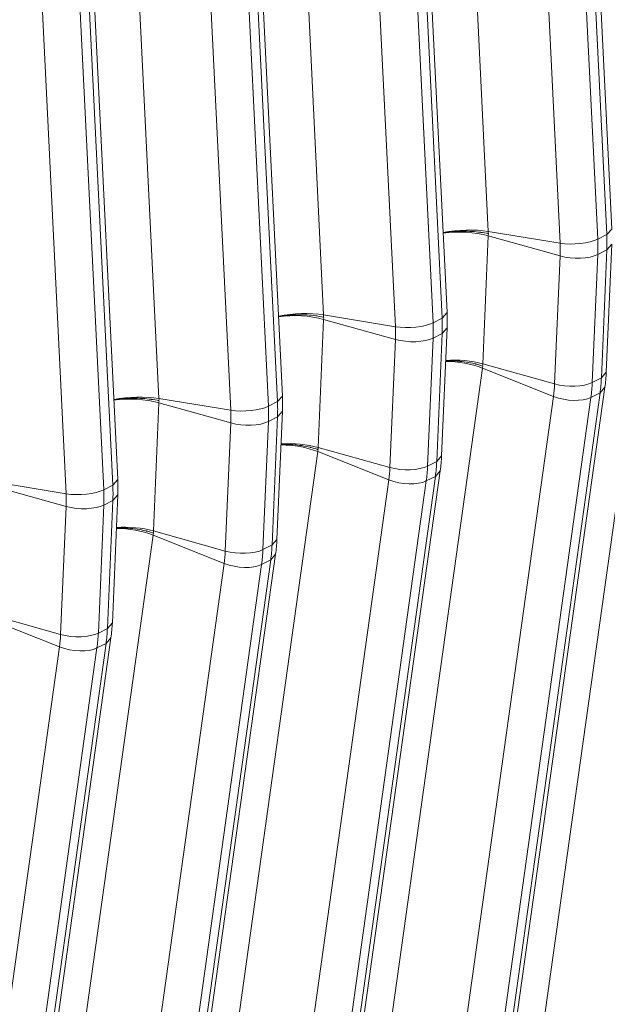
# Model space of a CAD drawing. Extents: x 0 to 595, y 307 to 537.
# Drawn here: x 303 to 306, y 449 to 453 of the extents above; entities that cross this region are included whole.
import ezdxf

# ---------------------------------------------------------------- set-up
doc = ezdxf.new("R2010")
doc.units = 0
doc.header["$MEASUREMENT"] = 0
doc.layers.add('1', color=7, linetype='Continuous', lineweight=0)

msp = doc.modelspace()

# ---------------------------------------------------------------- linework, layer by layer
at = {"layer": '1', "color": 25, "lineweight": 15}
for p, q in [((304.9862, 454.6192), (305.1247, 451.7942)), ((305.5598, 451.7828), (305.4212, 454.6079)), ((305.578, 451.8028), (305.4394, 454.6279)), ((305.3883, 451.7511), (305.2498, 454.5761)), ((305.388, 454.591), (305.5265, 451.766)), ((304.9736, 451.4963), (304.8351, 454.3213)), ((304.3818, 454.3126), (304.5204, 451.4876)), ((304.7837, 454.2844), (304.9222, 451.4594)), ((304.9554, 451.4762), (304.8169, 454.3013)), ((304.784, 451.4445), (304.6454, 454.2695)), ((303.7775, 454.0061), (303.916, 451.181)), ((304.351, 451.1697), (304.2125, 453.9947)), ((304.3692, 451.1897), (304.2307, 454.0148)), ((304.1796, 451.1379), (304.0411, 453.963)), ((304.1793, 453.9779), (304.3178, 451.1528)), ((303.7649, 450.8831), (303.6264, 453.7082)), ((303.575, 453.6713), (303.7135, 450.8462)), ((303.7467, 450.8631), (303.6082, 453.6881)), ((303.5753, 450.8313), (303.4367, 453.6564)), ((305.1247, 451.7942), (305.3883, 451.7511)), ((305.1247, 451.7942), (305.125, 451.7888)), ((305.5598, 451.7828), (305.578, 451.8028)), ((305.1248, 451.7782), (305.1047, 451.3081)), ((305.3885, 451.7043), (305.1248, 451.7782)), ((305.1251, 451.7861), (305.1249, 451.7808)), ((305.5265, 451.766), (305.5598, 451.7828)), ((305.5268, 451.7096), (305.56, 451.7265)), ((305.5398, 451.2564), (305.56, 451.7265)), ((305.558, 451.2771), (305.5781, 451.7472)), ((305.56, 451.7265), (305.5781, 451.7472)), ((305.3684, 451.2343), (305.3885, 451.7043)), ((305.5268, 451.7096), (305.5066, 451.2396)), ((305.7076, 451.5991), (305.3339, 448.9278)), ((304.5204, 451.4716), (304.5003, 451.0015)), ((304.5204, 451.4876), (304.784, 451.4445)), ((304.5204, 451.4876), (304.5206, 451.4822)), ((304.7841, 451.3978), (304.5204, 451.4716)), ((304.5208, 451.4795), (304.5205, 451.4742)), ((304.9222, 451.4594), (304.9554, 451.4762)), ((304.9554, 451.4762), (304.9736, 451.4963)), ((304.9537, 450.9705), (304.9738, 451.4406)), ((304.9556, 451.4199), (304.9738, 451.4406)), ((304.764, 450.9277), (304.7841, 451.3978)), ((304.9224, 451.4031), (304.9023, 450.933)), ((304.9224, 451.4031), (304.9556, 451.4199)), ((304.9355, 450.9498), (304.9556, 451.4199)), ((305.1033, 451.2925), (304.7296, 448.6212)), ((305.3643, 451.1888), (305.1033, 451.2925)), ((305.1043, 451.3002), (305.1036, 451.2951)), ((305.1047, 451.3081), (305.1044, 451.3028)), ((305.3684, 451.2343), (305.1047, 451.3081)), ((305.5066, 451.2396), (305.5398, 451.2564)), ((305.5398, 451.2564), (305.558, 451.2771)), ((305.1794, 448.551), (305.5531, 451.2223)), ((305.5349, 451.2016), (305.5531, 451.2223)), ((303.916, 451.181), (304.1796, 451.1379)), ((303.916, 451.181), (303.9163, 451.1756)), ((304.351, 451.1697), (304.3692, 451.1897)), ((304.9906, 448.5175), (305.3643, 451.1888)), ((305.5017, 451.1848), (305.128, 448.5135)), ((305.1612, 448.5303), (305.5349, 451.2016)), ((305.5017, 451.1848), (305.5349, 451.2016)), ((303.9161, 451.165), (303.896, 450.6949)), ((304.1798, 451.0912), (303.9161, 451.165)), ((303.9164, 451.1729), (303.9162, 451.1676)), ((304.3178, 451.1528), (304.351, 451.1697)), ((304.318, 451.0965), (304.3513, 451.1133)), ((304.3311, 450.6433), (304.3513, 451.1133)), ((304.3493, 450.6639), (304.3694, 451.134)), ((304.3513, 451.1133), (304.3694, 451.134)), ((304.1597, 450.6211), (304.1798, 451.0912)), ((304.318, 451.0965), (304.2979, 450.6264)), ((304.5, 450.9936), (304.4993, 450.9885)), ((304.5003, 451.0015), (304.5001, 450.9962)), ((304.764, 450.9277), (304.5003, 451.0015)), ((304.4989, 450.986), (304.1252, 448.3146)), ((304.7599, 450.8822), (304.4989, 450.986)), ((304.9355, 450.9498), (304.9537, 450.9705)), ((304.9023, 450.933), (304.9355, 450.9498)), ((304.5568, 448.2238), (304.9305, 450.8951)), ((304.575, 448.2444), (304.9487, 450.9157)), ((304.8973, 450.8782), (304.9305, 450.8951)), ((304.9305, 450.8951), (304.9487, 450.9157)), ((303.3117, 450.8744), (303.5753, 450.8313)), ((303.5754, 450.7846), (303.3117, 450.8584)), ((303.7135, 450.8462), (303.7467, 450.8631)), ((303.7467, 450.8631), (303.7649, 450.8831)), ((304.3862, 448.2109), (304.7599, 450.8822)), ((304.8973, 450.8782), (304.5236, 448.2069)), ((303.745, 450.3574), (303.7651, 450.8274)), ((303.7469, 450.8068), (303.7651, 450.8274)), ((303.5553, 450.3145), (303.5754, 450.7846)), ((303.7137, 450.7899), (303.6936, 450.3198)), ((303.7137, 450.7899), (303.7469, 450.8068)), ((303.7268, 450.3367), (303.7469, 450.8068)), ((303.8945, 450.6794), (303.5209, 448.0081)), ((304.1556, 450.5757), (303.8945, 450.6794)), ((303.8956, 450.687), (303.8949, 450.6819)), ((303.896, 450.6949), (303.8957, 450.6897)), ((304.1597, 450.6211), (303.896, 450.6949)), ((304.2979, 450.6264), (304.3311, 450.6433)), ((304.3311, 450.6433), (304.3493, 450.6639)), ((303.9707, 447.9378), (304.3444, 450.6091)), ((304.3262, 450.5885), (304.3444, 450.6091)), ((303.7819, 447.9044), (304.1556, 450.5757)), ((304.293, 450.5716), (303.9193, 447.9003)), ((303.9525, 447.9172), (304.3262, 450.5885)), ((304.293, 450.5716), (304.3262, 450.5885)), ((303.5553, 450.3145), (303.2916, 450.3884)), ((303.5512, 450.2691), (303.2902, 450.3728)), ((303.7268, 450.3367), (303.745, 450.3574)), ((303.6936, 450.3198), (303.7268, 450.3367)), ((303.3481, 447.6106), (303.7218, 450.2819)), ((303.3663, 447.6312), (303.74, 450.3025)), ((303.6886, 450.2651), (303.7218, 450.2819)), ((303.7218, 450.2819), (303.74, 450.3025)), ((303.1775, 447.5978), (303.5512, 450.2691)), ((303.6886, 450.2651), (303.3149, 447.5938))]:
    msp.add_line(p, q, dxfattribs=at)
for points in [[(305.1251, 451.7861), (305.1247, 451.7862), (305.1246, 451.7862), (305.1245, 451.7862), (305.1245, 451.7862), (305.1245, 451.7862), (305.1245, 451.7862), (305.1245, 451.7862), (305.1243, 451.7863), (305.1234, 451.7864), (305.1217, 451.7868), (305.1181, 451.7875), (305.111, 451.7889), (305.1036, 451.7901), (305.0999, 451.7907), (305.098, 451.7909), (305.0975, 451.791), (305.097, 451.7911), (305.0961, 451.7912), (305.0884, 451.7922), (305.0807, 451.793), (305.0729, 451.7937), (305.065, 451.7943), (305.057, 451.7947), (305.0489, 451.795), (305.0449, 451.7951), (305.0428, 451.7951), (305.0418, 451.7952), (305.0413, 451.7952), (305.0408, 451.7952), (305.0326, 451.7952), (305.0245, 451.7951), (305.0164, 451.7949), (305.0084, 451.7945), (305.0004, 451.794), (304.9925, 451.7933), (304.9886, 451.793), (304.9866, 451.7928), (304.9856, 451.7926), (304.9851, 451.7926), (304.9846, 451.7925), (304.9769, 451.7916), (304.9693, 451.7906), (304.9619, 451.7894), (304.9582, 451.7888)], [(304.5208, 451.4795), (304.5203, 451.4796), (304.5202, 451.4796), (304.5202, 451.4796), (304.5202, 451.4796), (304.5201, 451.4796), (304.5201, 451.4796), (304.5201, 451.4796), (304.5199, 451.4797), (304.5191, 451.4799), (304.5173, 451.4802), (304.5138, 451.481), (304.5066, 451.4823), (304.4993, 451.4835), (304.4955, 451.4841), (304.4936, 451.4844), (304.4932, 451.4844), (304.4927, 451.4845), (304.4917, 451.4846), (304.4841, 451.4856), (304.4763, 451.4864), (304.4685, 451.4871), (304.4606, 451.4877), (304.4526, 451.4881), (304.4446, 451.4884), (304.4405, 451.4885), (304.4385, 451.4886), (304.4374, 451.4886), (304.4369, 451.4886), (304.4364, 451.4886), (304.4283, 451.4886), (304.4201, 451.4885), (304.4121, 451.4883), (304.4041, 451.4879), (304.3961, 451.4874), (304.3882, 451.4867), (304.3842, 451.4864), (304.3822, 451.4862), (304.3813, 451.4861), (304.3808, 451.486), (304.3803, 451.486), (304.3725, 451.4851), (304.3649, 451.484), (304.3575, 451.4829), (304.3539, 451.4822)], [(305.1043, 451.3002), (305.1039, 451.3003), (305.1038, 451.3004), (305.1038, 451.3004), (305.1037, 451.3004), (305.1037, 451.3004), (305.1037, 451.3004), (305.1037, 451.3004), (305.1035, 451.3005), (305.1026, 451.3008), (305.1009, 451.3013), (305.0974, 451.3024), (305.0902, 451.3046), (305.0829, 451.3066), (305.0792, 451.3075), (305.0773, 451.308), (305.0768, 451.3081), (305.0764, 451.3082), (305.0754, 451.3084), (305.0678, 451.3102), (305.0601, 451.3118), (305.0523, 451.3132), (305.0444, 451.3145), (305.0365, 451.3156), (305.0285, 451.3166), (305.0244, 451.3171), (305.0224, 451.3173), (305.0213, 451.3174), (305.0208, 451.3174), (305.0203, 451.3175), (305.0122, 451.3182), (305.0041, 451.3187), (304.9961, 451.319), (304.9881, 451.3193), (304.9801, 451.3193), (304.9722, 451.3192), (304.9684, 451.3191)], [(303.9164, 451.1729), (303.916, 451.173), (303.9159, 451.173), (303.9158, 451.173), (303.9158, 451.1731), (303.9158, 451.1731), (303.9158, 451.1731), (303.9158, 451.1731), (303.9156, 451.1731), (303.9147, 451.1733), (303.913, 451.1737), (303.9094, 451.1744), (303.9023, 451.1757), (303.8949, 451.177), (303.8912, 451.1775), (303.8893, 451.1778), (303.8888, 451.1779), (303.8883, 451.1779), (303.8874, 451.1781), (303.8797, 451.179), (303.872, 451.1799), (303.8642, 451.1806), (303.8563, 451.1811), (303.8483, 451.1816), (303.8402, 451.1819), (303.8362, 451.182), (303.8341, 451.182), (303.8331, 451.182), (303.8326, 451.182), (303.8321, 451.182), (303.8239, 451.1821), (303.8158, 451.1819), (303.8077, 451.1817), (303.7997, 451.1813), (303.7917, 451.1808), (303.7838, 451.1802), (303.7799, 451.1798), (303.7779, 451.1796), (303.7769, 451.1795), (303.7764, 451.1794), (303.7759, 451.1794), (303.7682, 451.1785), (303.7606, 451.1774), (303.7532, 451.1763), (303.7495, 451.1757)], [(304.5, 450.9936), (304.4996, 450.9937), (304.4995, 450.9938), (304.4994, 450.9938), (304.4994, 450.9938), (304.4994, 450.9938), (304.4994, 450.9938), (304.4993, 450.9938), (304.4991, 450.9939), (304.4983, 450.9942), (304.4965, 450.9947), (304.493, 450.9959), (304.4859, 450.998), (304.4786, 451), (304.4748, 451.0009), (304.473, 451.0014), (304.4725, 451.0015), (304.472, 451.0016), (304.4711, 451.0019), (304.4635, 451.0036), (304.4558, 451.0052), (304.448, 451.0066), (304.4401, 451.0079), (304.4321, 451.0091), (304.4241, 451.01), (304.42, 451.0105), (304.418, 451.0107), (304.417, 451.0108), (304.4165, 451.0108), (304.416, 451.0109), (304.4078, 451.0116), (304.3998, 451.0121), (304.3917, 451.0125), (304.3837, 451.0127), (304.3758, 451.0127), (304.3679, 451.0126), (304.3641, 451.0125)], [(303.8956, 450.687), (303.8952, 450.6872), (303.8951, 450.6872), (303.895, 450.6872), (303.895, 450.6872), (303.895, 450.6872), (303.895, 450.6872), (303.895, 450.6872), (303.8948, 450.6873), (303.8939, 450.6876), (303.8922, 450.6882), (303.8887, 450.6893), (303.8815, 450.6914), (303.8742, 450.6934), (303.8705, 450.6944), (303.8686, 450.6948), (303.8681, 450.695), (303.8677, 450.6951), (303.8667, 450.6953), (303.8591, 450.697), (303.8514, 450.6986), (303.8436, 450.7), (303.8357, 450.7013), (303.8278, 450.7025), (303.8197, 450.7035), (303.8157, 450.7039), (303.8137, 450.7041), (303.8126, 450.7042), (303.8121, 450.7043), (303.8116, 450.7043), (303.8035, 450.705), (303.7954, 450.7055), (303.7874, 450.7059), (303.7794, 450.7061), (303.7714, 450.7061), (303.7635, 450.706), (303.7597, 450.7059)]]:
    msp.add_lwpolyline(points, dxfattribs=at)
for points in [[(305.1247, 451.7942), (305.075, 451.8023), (305.0123, 451.8007), (304.9592, 451.7901)], [(305.1248, 451.7782), (305.0751, 451.7921), (305.0124, 451.7958), (304.9593, 451.788)], [(305.3883, 451.7511), (305.4343, 451.7435), (305.4953, 451.7501), (305.5265, 451.766)], [(305.5268, 451.7096), (305.5275, 451.7282), (305.5275, 451.747), (305.5265, 451.766)], [(305.56, 451.7265), (305.5608, 451.745), (305.5607, 451.7638), (305.5598, 451.7828)], [(305.3885, 451.7043), (305.3891, 451.7197), (305.3891, 451.7353), (305.3883, 451.7511)], [(305.3885, 451.7043), (305.4344, 451.6915), (305.4955, 451.6938), (305.5268, 451.7096)], [(304.5204, 451.4876), (304.4707, 451.4957), (304.408, 451.4941), (304.3548, 451.4835)], [(304.5204, 451.4716), (304.4708, 451.4855), (304.4081, 451.4892), (304.3549, 451.4814)], [(304.9556, 451.4199), (304.9564, 451.4385), (304.9563, 451.4573), (304.9554, 451.4762)], [(304.9738, 451.4406), (304.9746, 451.459), (304.9745, 451.4776), (304.9736, 451.4963)], [(304.784, 451.4445), (304.8299, 451.437), (304.891, 451.4436), (304.9222, 451.4594)], [(304.7841, 451.3978), (304.7848, 451.4131), (304.7847, 451.4287), (304.784, 451.4445)], [(304.9224, 451.4031), (304.9232, 451.4216), (304.9231, 451.4404), (304.9222, 451.4594)], [(304.7841, 451.3978), (304.8301, 451.3849), (304.8912, 451.3872), (304.9224, 451.4031)], [(305.1047, 451.3081), (305.0643, 451.3194), (305.0149, 451.3241), (304.9687, 451.321)], [(305.1033, 451.2925), (305.0634, 451.3084), (305.0145, 451.3173), (304.9685, 451.3172)], [(305.5349, 451.2016), (305.5374, 451.2196), (305.5391, 451.2379), (305.5398, 451.2564)], [(305.5531, 451.2223), (305.5556, 451.2403), (305.5572, 451.2586), (305.558, 451.2771)], [(305.3643, 451.1888), (305.3663, 451.2037), (305.3677, 451.2189), (305.3684, 451.2343)], [(305.3684, 451.2343), (305.4143, 451.2214), (305.4754, 451.2237), (305.5066, 451.2396)], [(305.5017, 451.1848), (305.5042, 451.2027), (305.5058, 451.221), (305.5066, 451.2396)], [(303.916, 451.181), (303.8663, 451.1891), (303.8036, 451.1876), (303.7505, 451.1769)], [(303.9161, 451.165), (303.8664, 451.1789), (303.8037, 451.1826), (303.7506, 451.1748)], [(304.3694, 451.134), (304.3702, 451.1524), (304.3702, 451.171), (304.3692, 451.1897)], [(305.3643, 451.1888), (305.4097, 451.1707), (305.4705, 451.169), (305.5017, 451.1848)], [(304.1796, 451.1379), (304.2256, 451.1304), (304.2866, 451.137), (304.3178, 451.1528)], [(304.1798, 451.0912), (304.1804, 451.1066), (304.1804, 451.1222), (304.1796, 451.1379)], [(304.318, 451.0965), (304.3188, 451.115), (304.3188, 451.1338), (304.3178, 451.1528)], [(304.3513, 451.1133), (304.352, 451.1319), (304.352, 451.1507), (304.351, 451.1697)], [(304.1798, 451.0912), (304.2257, 451.0783), (304.2868, 451.0807), (304.318, 451.0965)], [(304.4989, 450.986), (304.459, 451.0018), (304.4101, 451.0108), (304.3642, 451.0107)], [(304.5003, 451.0015), (304.46, 451.0128), (304.4106, 451.0175), (304.3643, 451.0144)], [(304.9487, 450.9157), (304.9512, 450.9337), (304.9529, 450.952), (304.9537, 450.9705)], [(304.7599, 450.8822), (304.762, 450.8971), (304.7634, 450.9123), (304.764, 450.9277)], [(304.764, 450.9277), (304.81, 450.9148), (304.8711, 450.9172), (304.9023, 450.933)], [(304.8973, 450.8782), (304.8998, 450.8962), (304.9015, 450.9144), (304.9023, 450.933)], [(304.9305, 450.8951), (304.933, 450.913), (304.9347, 450.9313), (304.9355, 450.9498)], [(303.7469, 450.8068), (303.7477, 450.8253), (303.7476, 450.8441), (303.7467, 450.8631)], [(303.7651, 450.8274), (303.7659, 450.8459), (303.7658, 450.8644), (303.7649, 450.8831)], [(304.7599, 450.8822), (304.8054, 450.8642), (304.8661, 450.8624), (304.8973, 450.8782)], [(303.5753, 450.8313), (303.6212, 450.8238), (303.6823, 450.8304), (303.7135, 450.8462)], [(303.5754, 450.7846), (303.5761, 450.8), (303.576, 450.8156), (303.5753, 450.8313)], [(303.7137, 450.7899), (303.7145, 450.8085), (303.7144, 450.8273), (303.7135, 450.8462)], [(303.5754, 450.7846), (303.6214, 450.7717), (303.6825, 450.7741), (303.7137, 450.7899)], [(303.8945, 450.6794), (303.8547, 450.6952), (303.8057, 450.7042), (303.7598, 450.7041)], [(303.896, 450.6949), (303.8556, 450.7062), (303.8062, 450.7109), (303.76, 450.7078)], [(304.3262, 450.5885), (304.3287, 450.6064), (304.3303, 450.6247), (304.3311, 450.6433)], [(304.3444, 450.6091), (304.3469, 450.6272), (304.3485, 450.6454), (304.3493, 450.6639)], [(304.1556, 450.5757), (304.1576, 450.5905), (304.159, 450.6057), (304.1597, 450.6211)], [(304.1597, 450.6211), (304.2056, 450.6082), (304.2667, 450.6106), (304.2979, 450.6264)], [(304.293, 450.5716), (304.2955, 450.5896), (304.2971, 450.6079), (304.2979, 450.6264)], [(304.1556, 450.5757), (304.201, 450.5576), (304.2618, 450.5558), (304.293, 450.5716)], [(303.74, 450.3025), (303.7425, 450.3206), (303.7442, 450.3389), (303.745, 450.3574)], [(303.5512, 450.2691), (303.5533, 450.284), (303.5547, 450.2991), (303.5553, 450.3145)], [(303.5553, 450.3145), (303.6013, 450.3017), (303.6624, 450.304), (303.6936, 450.3198)], [(303.6886, 450.2651), (303.6911, 450.283), (303.6928, 450.3013), (303.6936, 450.3198)], [(303.7218, 450.2819), (303.7243, 450.2998), (303.726, 450.3181), (303.7268, 450.3367)], [(303.5512, 450.2691), (303.5967, 450.251), (303.6574, 450.2492), (303.6886, 450.2651)]]:
    msp.add_open_spline(points, degree=3, dxfattribs=at)

doc.saveas('drawing.dxf')
